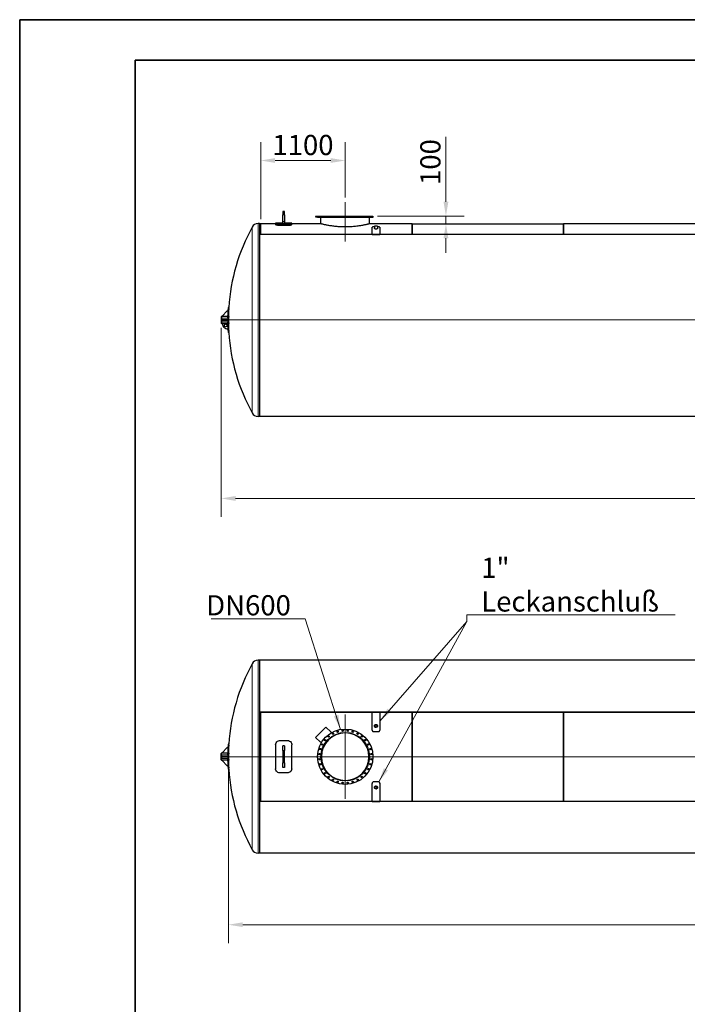
# Model space of a CAD drawing. Units: millimetres. Extents: x 0 to 31500, y 0 to 22275.
# Drawn here: x 0 to 8682, y 9472 to 22275 of the extents above; entities that cross this region are included whole.
import ezdxf

# ---------------------------------------------------------------- set-up
doc = ezdxf.new("R2010")
doc.units = ezdxf.units.MM
doc.header["$LTSCALE"] = 75
doc.layers.get('0').update_dxf_attribs({"lineweight": 18})
for name, color, linetype, lineweight, true_color in [('Bemaßung (ISO)', 1, 'Continuous', 5, 0xff0000), ('Mittellinie (ISO)', 5, 'Continuous', 5, 0x0000ff), ('Mittelpunktmarkierung (ISO)', 5, 'Continuous', 9, 0x0000ff), ('Tangential', 7, 'Continuous', 9, 0xbfbfbf)]:
    doc.layers.add(name, color=color, linetype=linetype, lineweight=lineweight, true_color=true_color)
for name, color, linetype, lineweight in [('Rahmen (ISO)', 7, 'Continuous', 35), ('Sichtbar (ISO)', 7, 'Continuous', 25), ('Sichtbar schmal (ISO)', 7, 'Continuous', 25), ('Symbol (ISO)', 7, 'Continuous', 18)]:
    doc.layers.add(name, color=color, linetype=linetype, lineweight=lineweight)
doc.styles.add('Bemaßung', font='tahoma.ttf')
doc.styles.add('Bemaßung_gerundet', font='tahoma.ttf')
doc.dimstyles.new('Dehoust', dxfattribs={"dimscale": 75, "dimtxt": 3.5, "dimasz": 2.5, "dimexe": 3.175, "dimexo": 0.8, "dimgap": 0.8, "dimtad": 1, "dimtoh": 1, "dimdec": 0, "dimrnd": 1e-08, "dimzin": 12, "dimtxsty": 'Bemaßung', "dimcen": 0.09, "dimdle": 10, "dimclrd": 256, "dimclre": 256, "dimclrt": 7, "dimadec": 1, "dimazin": 3, "dimtfac": 1, "dimtmove": 0, "dimatfit": 3, "dimfxl": 1, "dimtolj": 1, "dimtzin": 0, "dimlwd": -1, "dimlwe": -1, "dimarcsym": 0})
doc.dimstyles.new('Dehoust_gerundet', dxfattribs={"dimscale": 75, "dimtxt": 3.5, "dimasz": 2.5, "dimexe": 3.175, "dimexo": 0.8, "dimgap": 0.8, "dimtad": 1, "dimtoh": 1, "dimdec": 0, "dimlfac": 0.1, "dimrnd": 1e-08, "dimzin": 12, "dimtxsty": 'Bemaßung_gerundet', "dimcen": 0.09, "dimdle": 10, "dimclrd": 1, "dimclre": 1, "dimclrt": 256, "dimadec": 1, "dimazin": 3, "dimtfac": 1, "dimtmove": 0, "dimatfit": 3, "dimfxl": 1, "dimtolj": 1, "dimtzin": 0, "dimlwd": -1, "dimlwe": -1, "dimarcsym": 0})
doc.dimstyles.new('Standard - Methode 2a (DIN)$7', dxfattribs={"dimscale": 75, "dimtxt": 3.5, "dimasz": 2.5, "dimexe": 3.175, "dimexo": 0.8, "dimgap": 0.8, "dimtad": 1, "dimtih": 1, "dimtoh": 1, "dimrnd": 1e-08, "dimtxsty": 'Bemaßung', "dimcen": 0.09, "dimdle": 10, "dimclrd": 256, "dimclre": 256, "dimclrt": 7, "dimazin": 2, "dimtfac": 1, "dimtmove": 0, "dimatfit": 3, "dimfxl": 1, "dimtolj": 1, "dimlwd": -1, "dimlwe": -1, "dimarcsym": 0})

# ---------------------------------------------------------------- blocks, each defined once
blk = doc.blocks.new('Ränder Dehoust Standardrahmen')
at = {"layer": 'Rahmen (ISO)'}
for p, q in [((420, 297), (0, 297)), ((0, 297), (0, 0)), ((0, 297), (20, 297)), ((20, 290), (413, 290)), ((20, 7), (20, 290))]:
    blk.add_line(p, q, dxfattribs=at)
blk = doc.blocks.new('*D15')
at = {"layer": 'Bemaßung (ISO)', "transparency": 16777216}
for p, q in [((5543, 19908), (5543, 20752)), ((4654, 19720), (5781, 19720)), ((5543, 19620), (5543, 19720)), ((5164, 19620), (5781, 19620)), ((5543, 19433), (5543, 19245))]:
    blk.add_line(p, q, dxfattribs=at)
for points in [[(5512, 19908), (5575, 19908), (5543, 19720)], [(5512, 19433), (5575, 19433), (5543, 19620)]]:
    blk.add_solid(points, dxfattribs=at)
at = {"layer": 'Defpoints', "color": 0, "transparency": 16777216}
for p in [(4594, 19720), (5104, 19620), (5543, 19620)]:
    blk.add_point(p, dxfattribs=at)
at = {"layer": 'Bemaßung (ISO)', "color": 7, "transparency": 16777216, "insert": (5210, 20424), "char_height": 262.5, "attachment_point": 2, "rotation": 90, "style": 'Bemaßung'}
blk.add_mtext('\\A1;100', dxfattribs=at)
blk = doc.blocks.new('*D16')
at = {"layer": 'Bemaßung (ISO)', "color": 1, "transparency": 16777216}
for p, q in [((2620, 18270), (2620, 15811)), ((23343, 18253), (23343, 15811)), ((2808, 16050), (23156, 16050))]:
    blk.add_line(p, q, dxfattribs=at)
for points in [[(2808, 16081), (2808, 16018), (2620, 16050)], [(23156, 16081), (23156, 16018), (23343, 16050)]]:
    blk.add_solid(points, dxfattribs=at)
at = {"layer": 'Defpoints', "color": 0, "transparency": 16777216}
for p in [(2620, 18330), (23343, 18313), (23343, 16050)]:
    blk.add_point(p, dxfattribs=at)
at = {"layer": 'Bemaßung (ISO)', "color": 22, "true_color": 0xc13f00, "transparency": 16777216, "insert": (12982, 16458), "char_height": 262.5, "attachment_point": 2, "style": 'Bemaßung_gerundet'}
blk.add_mtext('\\A1;\\fTahoma|b0|i0;\\LTransportlänge = ca. 20720mm', dxfattribs=at)
blk = doc.blocks.new('*D17')
at = {"layer": 'Bemaßung (ISO)', "transparency": 16777216}
for p, q in [((3134, 19680), (3134, 20682)), ((4234, 19963), (4234, 20682)), ((3321, 20444), (4046, 20444))]:
    blk.add_line(p, q, dxfattribs=at)
for points in [[(3321, 20475), (3321, 20413), (3134, 20444)], [(4046, 20475), (4046, 20413), (4234, 20444)]]:
    blk.add_solid(points, dxfattribs=at)
at = {"layer": 'Defpoints', "color": 0, "transparency": 16777216}
for p in [(4234, 20444), (4234, 19903), (3134, 19620)]:
    blk.add_point(p, dxfattribs=at)
at = {"layer": 'Bemaßung (ISO)', "color": 7, "transparency": 16777216, "insert": (3684, 20777), "char_height": 262.5, "attachment_point": 2, "style": 'Bemaßung'}
blk.add_mtext('\\A1;1100', dxfattribs=at)
blk = doc.blocks.new('*D18')
at = {"layer": 'Bemaßung (ISO)', "color": 1, "transparency": 16777216}
for p, q in [((2714, 12631), (2714, 10269)), ((23256, 12631), (23256, 10269)), ((2901, 10507), (23069, 10507))]:
    blk.add_line(p, q, dxfattribs=at)
for points in [[(2901, 10538), (2901, 10476), (2714, 10507)], [(23069, 10538), (23069, 10476), (23256, 10507)]]:
    blk.add_solid(points, dxfattribs=at)
at = {"layer": 'Defpoints', "color": 0, "transparency": 16777216}
for p in [(2714, 12691), (23256, 12691), (23256, 10507)]:
    blk.add_point(p, dxfattribs=at)
at = {"layer": 'Bemaßung (ISO)', "color": 22, "true_color": 0xc13f00, "transparency": 16777216, "insert": (12985, 10916), "char_height": 262.5, "attachment_point": 2, "style": 'Bemaßung_gerundet'}
blk.add_mtext('\\A1;\\fTahoma|b0|i0;\\LBehälterlänge = 20540mm', dxfattribs=at)

msp = doc.modelspace()

# ---------------------------------------------------------------- linework, layer by layer
at = {"layer": 'Mittellinie (ISO)', "linetype": 'Continuous'}
for p, q in [((4233.5, 19392.8), (4233.5, 19902.8)), ((2627.3, 18370.3), (23420.2, 18370.3)), ((23446.4, 12691.4), (2669.4, 12691.4))]:
    msp.add_line(p, q, dxfattribs=at)
at = {"layer": 'Mittelpunktmarkierung (ISO)', "linetype": 'Continuous'}
for p, q in [((4233.5, 13238.9), (4233.5, 12143.9)), ((4781, 12691.4), (3686, 12691.4))]:
    msp.add_line(p, q, dxfattribs=at)
at = {"layer": 'Sichtbar (ISO)'}
for p, q in [((3423.5, 19780.3), (3423.5, 19737.5)), ((3443.5, 19780.3), (3423.5, 19780.3)), ((3423.5, 19645.3), (3423.5, 19737.5)), ((3443.5, 19737.5), (3443.5, 19780.3)), ((3443.5, 19737.5), (3443.5, 19645.3)), ((3873.5, 19720.3), (4593.5, 19720.3)), ((3873.5, 19720.3), (3873.5, 19704.3)), ((4593.5, 19720.3), (4593.5, 19704.3)), ((3118.5, 19625.3), (3101, 19625.3)), ((3118.5, 19625.3), (3118.5, 17115.3)), ((3133.5, 19620.3), (3118.5, 19620.3)), ((3133.5, 19620.3), (3133.5, 19481.7)), ((3133.5, 19620.3), (3133.5, 19481.7)), ((3328.5, 19620.3), (3133.5, 19620.3)), ((3328.5, 19630.3), (3328.5, 19620.6)), ((3423.5, 19630.3), (3328.5, 19630.3)), ((3328.5, 19620.6), (3328.5, 19610.7)), ((3483.5, 19612.6), (3383.5, 19612.6)), ((3383.5, 19602.7), (3483.5, 19602.7)), ((3443.5, 19645.3), (3423.5, 19645.3)), ((3423.5, 19622.5), (3423.5, 19645.3)), ((3443.5, 19622.5), (3423.5, 19622.5)), ((3443.5, 19645.3), (3443.5, 19622.5)), ((3538.5, 19630.3), (3443.5, 19630.3)), ((3538.5, 19620.6), (3538.5, 19630.3)), ((3538.5, 19610.7), (3538.5, 19620.6)), ((3918.5, 19620.3), (3538.5, 19620.3)), ((3848.2, 19714.3), (3848.2, 19710.3)), ((3873.5, 19714.3), (3848.2, 19714.3)), ((3848.2, 19710.3), (3873.5, 19710.3)), ((4593.5, 19704.3), (3873.5, 19704.3)), ((3918.5, 19620.3), (3918.5, 19704.3)), ((4548.5, 19620.3), (4548.5, 19704.3)), ((5103.5, 19620.3), (4548.5, 19620.3)), ((4613.8, 19590.3), (4613.8, 19558.8)), ((4653.3, 19590.3), (4653.3, 19558.8)), ((5103.5, 19620.3), (5103.5, 19481.7)), ((5103.5, 19620.3), (7073.5, 19620.3)), ((5103.5, 19481.7), (5103.5, 19620.3)), ((7073.5, 19481.7), (7073.5, 19620.3)), ((7073.5, 19620.3), (7073.5, 19481.7)), ((9043.5, 19620.3), (7073.5, 19620.3)), ((5118.5, 19481.7), (3118.5, 19481.7)), ((4583.5, 19481.7), (4583.5, 19575.5)), ((4583.5, 19481.7), (4683.5, 19481.7)), ((4613.8, 19580.9), (4603.5, 19580.9)), ((4663.5, 19580.9), (4653.3, 19580.9)), ((4683.5, 19575.5), (4683.5, 19481.7)), ((7088.5, 19481.7), (5088.5, 19481.7)), ((9058.5, 19481.7), (7058.5, 19481.7)), ((2695.7, 18485.3), (2635.7, 18425.3)), ((2708.3, 18485.3), (2695.7, 18485.3)), ((2719, 18533.5), (2710.9, 18533.5)), ((2620.4, 18412.8), (2620.4, 18410.3)), ((2620.4, 18410.3), (2620.4, 18330.3)), ((2620.4, 18330.3), (2620.4, 18327.8)), ((2622.9, 18415.3), (2625.7, 18415.3)), ((2622.9, 18325.3), (2625.7, 18325.3)), ((2705.7, 18415.3), (2625.7, 18415.3)), ((2625.7, 18415.3), (2625.7, 18410.3)), ((2625.7, 18410.3), (2625.7, 18330.3)), ((2625.7, 18395.3), (2625.7, 18345.3)), ((2625.7, 18330.3), (2625.7, 18325.3)), ((2705.7, 18325.3), (2625.7, 18325.3)), ((2635.7, 18425.3), (2635.7, 18415.3)), ((2635.7, 18375.3), (2695.7, 18375.3)), ((2635.7, 18365.3), (2635.7, 18375.3)), ((2695.7, 18365.3), (2635.7, 18365.3)), ((2695.7, 18375.3), (2708.3, 18375.3)), ((2695.7, 18365.3), (2695.7, 18375.3)), ((2708.3, 18365.3), (2695.7, 18365.3)), ((2705.7, 18415.3), (2706.3, 18426.8)), ((2705.7, 18395.3), (2705.7, 18415.3)), ((2705.7, 18395.3), (2705.7, 18375.3)), ((2705.7, 18365.3), (2705.7, 18345.3)), ((2705.7, 18325.3), (2705.7, 18345.3)), ((2706.3, 18313.9), (2705.7, 18325.3)), ((2719, 18207.2), (2710.9, 18207.2)), ((3118.5, 17115.3), (3101, 17115.3)), ((5118.5, 17116.3), (3118.5, 17116.3)), ((7088.5, 17116.3), (5088.5, 17116.3)), ((9058.5, 17116.3), (7058.5, 17116.3)), ((3118.5, 13946.4), (3101, 13946.4)), ((3118.5, 13946.4), (3118.5, 11436.4)), ((5118.5, 13945.4), (3118.5, 13945.4)), ((7088.5, 13945.4), (5088.5, 13945.4)), ((9058.5, 13945.4), (7058.5, 13945.4)), ((3118.5, 13272.3), (5118.5, 13272.3)), ((4583.5, 13270.4), (3118.5, 13270.4)), ((3133.5, 13270.4), (3133.5, 12112.4)), ((3133.5, 13270.4), (3133.5, 12112.4)), ((4583.5, 13038), (4583.5, 13272.3)), ((4683.5, 13272.3), (4583.5, 13272.3)), ((4683.5, 13272.3), (4683.5, 13038)), ((5118.5, 13270.4), (4683.5, 13270.4)), ((5088.5, 13272.3), (7088.5, 13272.3)), ((5088.5, 13270.4), (5088.5, 13272.3)), ((7088.5, 13270.4), (5088.5, 13270.4)), ((5103.5, 13270.4), (5103.5, 12112.4)), ((5103.5, 12112.4), (5103.5, 13270.4)), ((5118.5, 13270.4), (5118.5, 13272.3)), ((7058.5, 13272.3), (9058.5, 13272.3)), ((7058.5, 13270.4), (7058.5, 13272.3)), ((9058.5, 13270.4), (7058.5, 13270.4)), ((7073.5, 12112.4), (7073.5, 13270.4)), ((7073.5, 13270.4), (7073.5, 12112.4)), ((7088.5, 13270.4), (7088.5, 13272.3)), ((3848.2, 12942.5), (3982.5, 13076.8)), ((3982.5, 13076.8), (4046.2, 13013.2)), ((4613.8, 13091.4), (4613.8, 13091.4)), ((4653.3, 13091.4), (4653.3, 13091.4)), ((3911.8, 12878.8), (3848.2, 12942.5)), ((4046.2, 13013.2), (4046.2, 12998.8)), ((4583.5, 13036.9), (4583.5, 13038)), ((4603.5, 13018.6), (4663.5, 13018.6)), ((4603.5, 13017.6), (4663.5, 13017.6)), ((4683.5, 13036.9), (4683.5, 13038)), ((2695.7, 12806.4), (2635.7, 12746.4)), ((2708.3, 12806.4), (2695.7, 12806.4)), ((2719, 12854.6), (2710.9, 12854.6)), ((3328.5, 12847.3), (3328.5, 12535.6)), ((3383.5, 12902.1), (3483.5, 12902.1)), ((3443.5, 12831.4), (3423.5, 12831.4)), ((3423.5, 12770.8), (3423.5, 12831.4)), ((3443.5, 12831.4), (3443.5, 12770.8)), ((3538.5, 12535.6), (3538.5, 12847.3)), ((3926.2, 12878.8), (3911.8, 12878.8)), ((2620.4, 12733.9), (2620.4, 12731.4)), ((2620.4, 12651.4), (2620.4, 12731.4)), ((2622.9, 12736.4), (2625.7, 12736.4)), ((2705.7, 12736.4), (2625.7, 12736.4)), ((2625.7, 12736.4), (2625.7, 12731.4)), ((2625.7, 12651.4), (2625.7, 12731.4)), ((2625.7, 12716.4), (2625.7, 12666.4)), ((2635.7, 12746.4), (2635.7, 12736.4)), ((2635.7, 12696.4), (2695.7, 12696.4)), ((2635.7, 12686.4), (2635.7, 12696.4)), ((2695.7, 12686.4), (2635.7, 12686.4)), ((2695.7, 12696.4), (2708.3, 12696.4)), ((2695.7, 12686.4), (2695.7, 12696.4)), ((2708.3, 12686.4), (2695.7, 12686.4)), ((2705.7, 12736.4), (2706.3, 12747.9)), ((2705.7, 12716.4), (2705.7, 12736.4)), ((2705.7, 12716.4), (2705.7, 12696.4)), ((2705.7, 12686.4), (2705.7, 12666.4)), ((3423.5, 12770.8), (3423.5, 12612.1)), ((3443.5, 12612.1), (3443.5, 12770.8)), ((3918.5, 12691.7), (3924.5, 12691.7)), ((3918.5, 12691.2), (3924.5, 12691.2)), ((2620.4, 12651.4), (2620.4, 12648.9)), ((2622.9, 12646.4), (2625.7, 12646.4)), ((2625.7, 12651.4), (2625.7, 12646.4)), ((2705.7, 12646.4), (2625.7, 12646.4)), ((2635.7, 12646.4), (2635.7, 12636.4)), ((2635.7, 12636.4), (2695.7, 12576.4)), ((2695.7, 12576.4), (2708.3, 12576.4)), ((2705.7, 12646.4), (2705.7, 12666.4)), ((2706.3, 12635), (2705.7, 12646.4)), ((3423.5, 12551.4), (3423.5, 12612.1)), ((3443.5, 12551.4), (3423.5, 12551.4)), ((3443.5, 12612.1), (3443.5, 12551.4)), ((2719, 12528.3), (2710.9, 12528.3)), ((3483.5, 12480.7), (3383.5, 12480.7)), ((4583.5, 12346), (4583.5, 12344.9)), ((4583.5, 12110.6), (4583.5, 12344.9)), ((4663.5, 12365.3), (4603.5, 12365.3)), ((4663.5, 12364.2), (4603.5, 12364.2)), ((4613.8, 12291.5), (4613.8, 12291.5)), ((4653.3, 12291.5), (4653.3, 12291.5)), ((4683.5, 12346), (4683.5, 12344.9)), ((4683.5, 12344.9), (4683.5, 12110.6)), ((3118.5, 12112.4), (4583.5, 12112.4)), ((5118.5, 12110.6), (3118.5, 12110.6)), ((4583.5, 12110.6), (4683.5, 12110.6)), ((4683.5, 12112.4), (5118.5, 12112.4)), ((5088.5, 12112.4), (5088.5, 12110.6)), ((5088.5, 12112.4), (7088.5, 12112.4)), ((7088.5, 12110.6), (5088.5, 12110.6)), ((5118.5, 12112.4), (5118.5, 12110.6)), ((7058.5, 12112.4), (7058.5, 12110.6)), ((7058.5, 12112.4), (9058.5, 12112.4)), ((9058.5, 12110.6), (7058.5, 12110.6)), ((7088.5, 12112.4), (7088.5, 12110.6)), ((3118.5, 11436.4), (3101, 11436.4)), ((5118.5, 11437.4), (3118.5, 11437.4)), ((7088.5, 11437.4), (5088.5, 11437.4)), ((9058.5, 11437.4), (7058.5, 11437.4))]:
    msp.add_line(p, q, dxfattribs=at)
for centre, radius in [((2678.7, 18298.3), 17.5), ((4633.5, 13091.4), 19.8), ((4633.5, 13091.4), 15.1), ((4233.5, 12691.4), 360), ((4233.5, 12691.4), 315), ((4017.9, 12954.3), 9), ((4073.3, 12991.3), 9), ((4134.9, 13016.8), 9), ((4200.2, 13029.8), 9), ((4266.9, 13029.8), 9), ((4332.2, 13016.8), 9), ((4393.8, 12991.3), 9), ((4449.2, 12954.3), 9), ((3933.7, 12851.7), 9), ((3970.7, 12907.1), 9), ((4496.4, 12907.1), 9), ((4533.4, 12851.7), 9), ((3895.2, 12724.8), 9), ((3908.2, 12790.1), 9), ((4558.9, 12790.1), 9), ((4571.9, 12724.8), 9), ((3895.2, 12658.1), 9), ((3908.2, 12592.7), 9), ((4558.9, 12592.7), 9), ((4571.9, 12658.1), 9), ((3933.7, 12531.2), 9), ((3970.7, 12475.7), 9), ((4017.9, 12428.6), 9), ((4449.2, 12428.6), 9), ((4496.4, 12475.7), 9), ((4533.4, 12531.2), 9), ((4073.3, 12391.6), 9), ((4134.9, 12366.1), 9), ((4200.2, 12353.1), 9), ((4266.9, 12353.1), 9), ((4332.2, 12366.1), 9), ((4393.8, 12391.6), 9), ((4633.5, 12291.5), 19.8), ((4633.5, 12291.5), 15.1)]:
    msp.add_circle(centre, radius, dxfattribs=at)
for centre, radius, start, end in [((3101, 19536.7), 88.7, 90, 151.26901), ((5228.7, 18370.3), 2515, 151.26901, 176.28086), ((5228.7, 18370.3), 2523, 176.29267, 177.38752), ((2622.9, 18412.8), 2.5, 90, 180), ((2622.9, 18327.8), 2.5, 180, 270), ((2705.7, 18325.3), 70.1, 180, 272.09911), ((5228.7, 18370.3), 2523, 178.72084, 179.88645), ((5228.7, 18370.3), 2523, 180.11355, 181.2789), ((5228.7, 18370.3), 2523, 182.61282, 183.70733), ((5228.7, 18370.3), 2515, 183.71914, 208.73099), ((3101, 17204), 88.7, 208.73099, 270), ((5228.7, 12691.4), 2515, 151.26901, 176.28086), ((3101, 13857.8), 88.7, 90, 151.26901), ((4233.5, 12691.4), 309, 180.04636, 179.95364), ((5228.7, 12691.4), 2523, 176.29267, 177.38752), ((2622.9, 12733.9), 2.5, 90, 180), ((5228.7, 12691.4), 2523, 178.72084, 179.88645), ((5228.7, 12691.4), 2523, 180.11355, 181.27916), ((2622.9, 12648.9), 2.5, 180, 270), ((5228.7, 12691.4), 2523, 182.61248, 183.70733), ((5228.7, 12691.4), 2515, 183.71914, 208.73099), ((3101, 11525.1), 88.7, 208.73099, 270)]:
    msp.add_arc(centre, radius, start, end, dxfattribs=at)
for centre, major_axis, ratio, start_param, end_param in [((4633.5, 19590.3), (-19.8, 0), 0.000031, 3.1415912, 6.2831839), ((5228.7, 18462.2), (-2519.6, 0), 0.7071068, 6.2514295, 6.3149411), ((5228.7, 18462.2), (-2511.6, 0), 0.7071068, 6.2513282, 6.3150424), ((5228.7, 18278.4), (-2519.6, 0), 0.7071068, 6.2514295, 6.3149411), ((5228.7, 18278.4), (-2511.6, 0), 0.7071068, 6.2513282, 6.3150424), ((5228.7, 12783.4), (-2519.6, 0), 0.7071068, 6.2514295, 6.3149411), ((5228.7, 12783.4), (-2511.6, 0), 0.7071068, 6.2513282, 6.3150424), ((5228.7, 12599.5), (-2519.6, 0), 0.7071068, 6.2514295, 6.3149411), ((5228.7, 12599.5), (-2511.6, 0), 0.7071068, 6.2513282, 6.3150424)]:
    msp.add_ellipse(centre, major_axis=major_axis, ratio=ratio, start_param=start_param, end_param=end_param, dxfattribs=at)
for points, knots in [([(3383.5, 19612.6), (3374.6, 19612.6), (3365.6, 19613), (3357.7, 19613.7), (3349.8, 19614.3), (3343, 19615.3), (3338, 19616.4), (3333, 19617.5), (3329.8, 19618.8), (3328.9, 19619.9), (3328.7, 19620.2), (3328.5, 19620.4), (3328.5, 19620.6)], [-0.7853982, -0.7853982, -0.7853982, -0.7853982, -0.2965955, -0.2965955, -0.2965955, 0.1917714, 0.1917714, 0.1917714, 0.6796932, 0.6796932, 0.6796932, 0.7853982, 0.7853982, 0.7853982, 0.7853982]), ([(3328.5, 19610.7), (3328.5, 19609.6), (3330.8, 19608.4), (3335, 19607.3), (3339.2, 19606.1), (3345.4, 19605.1), (3352.8, 19604.3), (3360.3, 19603.5), (3368.9, 19602.9), (3377.8, 19602.8), (3379.7, 19602.7), (3381.6, 19602.7), (3383.5, 19602.7)], [-0.7853982, -0.7853982, -0.7853982, -0.7853982, -0.2962748, -0.2962748, -0.2962748, 0.1925678, 0.1925678, 0.1925678, 0.6812204, 0.6812204, 0.6812204, 0.7853982, 0.7853982, 0.7853982, 0.7853982]), ([(3538.5, 19620.6), (3538.5, 19619.5), (3536.3, 19618.3), (3532.1, 19617.2), (3527.9, 19616), (3521.7, 19614.9), (3514.3, 19614.1), (3506.9, 19613.3), (3498.2, 19612.8), (3489.4, 19612.6), (3487.4, 19612.6), (3485.5, 19612.6), (3483.5, 19612.6)], [-0.7853982, -0.7853982, -0.7853982, -0.7853982, -0.2964333, -0.2964333, -0.2964333, 0.1919429, 0.1919429, 0.1919429, 0.6797073, 0.6797073, 0.6797073, 0.7853982, 0.7853982, 0.7853982, 0.7853982]), ([(3483.5, 19602.7), (3492.5, 19602.7), (3501.5, 19603.1), (3509.4, 19603.8), (3517.3, 19604.5), (3524.2, 19605.5), (3529.2, 19606.6), (3534.2, 19607.7), (3537.3, 19608.9), (3538.3, 19610), (3538.4, 19610.2), (3538.5, 19610.5), (3538.5, 19610.7)], [-0.7853982, -0.7853982, -0.7853982, -0.7853982, -0.2957614, -0.2957614, -0.2957614, 0.1931204, 0.1931204, 0.1931204, 0.6811392, 0.6811392, 0.6811392, 0.7853982, 0.7853982, 0.7853982, 0.7853982]), ([(4233.5, 19580), (4223.6, 19580), (4213.5, 19580.1), (4193.2, 19580.6), (4183, 19581), (4162.6, 19582), (4152.4, 19582.7), (4132.4, 19584.2), (4122.5, 19585), (4103.1, 19587), (4093.6, 19588), (4075.2, 19590.3), (4066.2, 19591.5), (4049.1, 19593.9), (4040.8, 19595.2), (4025.2, 19597.8), (4017.8, 19599.1), (4003.8, 19601.6), (3997.1, 19602.9), (3984.2, 19605.4), (3978, 19606.7), (3966.5, 19609.1), (3961.1, 19610.3), (3951.2, 19612.5), (3946.7, 19613.5), (3938.6, 19615.4), (3935.1, 19616.3), (3929, 19617.7), (3926.5, 19618.3), (3922.5, 19619.3), (3921, 19619.7), (3919, 19620.2), (3918.5, 19620.3), (3918.5, 19620.3)], [0, 0, 0, 0, 2.9805134, 2.9805134, 5.9610267, 5.9610267, 8.9415401, 8.9415401, 11.9220535, 11.9220535, 14.9025669, 14.9025669, 17.8830802, 17.8830802, 20.8635936, 20.8635936, 23.844107, 23.844107, 26.8241897, 26.8241897, 29.8042724, 29.8042724, 32.7843552, 32.7843552, 35.7644379, 35.7644379, 38.7445206, 38.7445206, 41.7246033, 41.7246033, 44.7046861, 44.7046861, 47.6847688, 47.6847688, 47.6847688, 47.6847688]), ([(4548.5, 19620.3), (4548.5, 19620.3), (4548.1, 19620.2), (4546.1, 19619.7), (4544.6, 19619.3), (4540.6, 19618.3), (4538.1, 19617.7), (4532, 19616.3), (4528.5, 19615.4), (4520.4, 19613.5), (4515.9, 19612.5), (4506, 19610.3), (4500.6, 19609.1), (4489.1, 19606.7), (4482.9, 19605.4), (4470, 19602.9), (4463.3, 19601.6), (4449.3, 19599.1), (4441.9, 19597.8), (4426.3, 19595.2), (4418, 19593.9), (4400.9, 19591.5), (4391.9, 19590.3), (4373.5, 19588), (4364, 19587), (4344.6, 19585), (4334.7, 19584.2), (4314.7, 19582.7), (4304.5, 19582), (4284.1, 19581), (4273.9, 19580.6), (4253.6, 19580.1), (4243.5, 19580), (4233.5, 19580)], [143.0543064, 143.0543064, 143.0543064, 143.0543064, 146.0343891, 146.0343891, 149.0144718, 149.0144718, 151.9945546, 151.9945546, 154.9746373, 154.9746373, 157.95472, 157.95472, 160.9348027, 160.9348027, 163.9148855, 163.9148855, 166.8949682, 166.8949682, 169.8754816, 169.8754816, 172.8559949, 172.8559949, 175.8365083, 175.8365083, 178.8170217, 178.8170217, 181.797535, 181.797535, 184.7780484, 184.7780484, 187.7585618, 187.7585618, 190.7390752, 190.7390752, 190.7390752, 190.7390752]), ([(4603.5, 19580.9), (4599.3, 19580.9), (4595.2, 19580.5), (4591.8, 19579.9), (4588.4, 19579.2), (4585.8, 19578.2), (4584.5, 19577.2), (4583.9, 19576.6), (4583.5, 19576.1), (4583.5, 19575.5)], [0, 0, 0, 0, 0.6307564, 0.6307564, 0.6307564, 1.2628502, 1.2628502, 1.2628502, 1.5707963, 1.5707963, 1.5707963, 1.5707963]), ([(4653.3, 19558.8), (4653.3, 19558.4), (4653.2, 19558), (4652.7, 19557.1), (4652.3, 19556.7), (4651.3, 19555.8), (4650.6, 19555.4), (4649.1, 19554.6), (4648.3, 19554.3), (4646.5, 19553.7), (4645.5, 19553.4), (4643.4, 19552.9), (4642.3, 19552.7), (4639.9, 19552.3), (4638.6, 19552.2), (4636.1, 19552), (4634.8, 19552), (4633.5, 19552), (4632.3, 19552), (4631, 19552), (4628.5, 19552.2), (4627.2, 19552.3), (4624.8, 19552.7), (4623.7, 19552.9), (4621.6, 19553.4), (4620.6, 19553.7), (4618.8, 19554.3), (4618, 19554.6), (4616.5, 19555.4), (4615.8, 19555.8), (4614.8, 19556.7), (4614.4, 19557.1), (4613.9, 19558), (4613.8, 19558.4), (4613.8, 19558.8)], [9.1716848, 9.1716848, 9.1716848, 9.1716848, 9.5661855, 9.5661855, 9.9606862, 9.9606862, 10.3551869, 10.3551869, 10.7496876, 10.7496876, 11.1207699, 11.1207699, 11.4918522, 11.4918522, 11.8629345, 11.8629345, 12.2340168, 12.2340168, 12.2340168, 12.6050991, 12.6050991, 12.9761814, 12.9761814, 13.3472637, 13.3472637, 13.718346, 13.718346, 14.1128467, 14.1128467, 14.5073474, 14.5073474, 14.9018481, 14.9018481, 15.2963489, 15.2963489, 15.2963489, 15.2963489]), ([(4683.5, 19575.5), (4683.5, 19576.7), (4682.2, 19577.8), (4679.7, 19578.7), (4677.2, 19579.6), (4673.6, 19580.3), (4669.6, 19580.6), (4667.7, 19580.8), (4665.6, 19580.9), (4663.5, 19580.9)], [0, 0, 0, 0, 0.6310234, 0.6310234, 0.6310234, 1.2628881, 1.2628881, 1.2628881, 1.5707963, 1.5707963, 1.5707963, 1.5707963]), ([(2710.9, 18533.5), (2710.9, 18533.5), (2710.9, 18533.2), (2710.9, 18531.9), (2710.8, 18530.9), (2710.7, 18528.4), (2710.6, 18526.8), (2710.5, 18523.1), (2710.4, 18521), (2710.3, 18518.8)], [18.842718, 18.842718, 18.842718, 18.842718, 19.7846335, 19.7846335, 20.7265491, 20.7265491, 21.6684647, 21.6684647, 22.6103803, 22.6103803, 22.6103803, 22.6103803]), ([(2718.3, 18518.8), (2718.4, 18521), (2718.5, 18523.1), (2718.7, 18526.8), (2718.7, 18528.4), (2718.9, 18530.9), (2718.9, 18531.9), (2719, 18533.2), (2719, 18533.5), (2719, 18533.5)], [7.539774, 7.539774, 7.539774, 7.539774, 8.4816908, 8.4816908, 9.4236077, 9.4236077, 10.3655245, 10.3655245, 11.3074413, 11.3074413, 11.3074413, 11.3074413]), ([(2710.3, 18405.7), (2710.4, 18403.5), (2710.5, 18400.9), (2710.6, 18395.5), (2710.7, 18392.5), (2710.8, 18386.4), (2710.9, 18383.2), (2710.9, 18376.7), (2710.9, 18373.5), (2710.9, 18367.2), (2710.9, 18363.9), (2710.9, 18357.5), (2710.8, 18354.3), (2710.7, 18348.1), (2710.6, 18345.2), (2710.5, 18339.7), (2710.4, 18337.2), (2710.3, 18335)], [15.0750557, 15.0750557, 15.0750557, 15.0750557, 16.0169712, 16.0169712, 16.9588868, 16.9588868, 17.9008024, 17.9008024, 18.842718, 18.842718, 19.7846335, 19.7846335, 20.7265491, 20.7265491, 21.6684647, 21.6684647, 22.6103803, 22.6103803, 22.6103803, 22.6103803]), ([(2718.3, 18335), (2718.4, 18337.2), (2718.5, 18339.7), (2718.7, 18345.2), (2718.7, 18348.1), (2718.9, 18354.3), (2718.9, 18357.5), (2719, 18363.9), (2719, 18367.2), (2719, 18373.5), (2719, 18376.7), (2718.9, 18383.2), (2718.9, 18386.4), (2718.7, 18392.5), (2718.7, 18395.5), (2718.5, 18400.9), (2718.4, 18403.5), (2718.3, 18405.7)], [7.539774, 7.539774, 7.539774, 7.539774, 8.4816908, 8.4816908, 9.4236077, 9.4236077, 10.3655245, 10.3655245, 11.3074413, 11.3074413, 12.2493582, 12.2493582, 13.191275, 13.191275, 14.1331919, 14.1331919, 15.0751087, 15.0751087, 15.0751087, 15.0751087]), ([(2710.3, 18221.8), (2710.4, 18219.6), (2710.5, 18217.5), (2710.6, 18213.9), (2710.7, 18212.3), (2710.8, 18209.7), (2710.9, 18208.7), (2710.9, 18207.5), (2710.9, 18207.2), (2710.9, 18207.2)], [15.0750557, 15.0750557, 15.0750557, 15.0750557, 16.0169712, 16.0169712, 16.9588868, 16.9588868, 17.9008024, 17.9008024, 18.842718, 18.842718, 18.842718, 18.842718]), ([(2719, 18207.2), (2719, 18207.2), (2719, 18207.5), (2718.9, 18208.7), (2718.9, 18209.7), (2718.7, 18212.3), (2718.7, 18213.9), (2718.5, 18217.5), (2718.4, 18219.6), (2718.3, 18221.8)], [11.3074413, 11.3074413, 11.3074413, 11.3074413, 12.2493582, 12.2493582, 13.191275, 13.191275, 14.1331919, 14.1331919, 15.0751087, 15.0751087, 15.0751087, 15.0751087]), ([(4613.8, 13091.4), (4613.8, 13092.6), (4613.9, 13093.9), (4614.4, 13096.5), (4614.8, 13097.8), (4615.8, 13100.2), (4616.5, 13101.4), (4618, 13103.6), (4618.8, 13104.6), (4620.6, 13106.4), (4621.6, 13107.1), (4623.7, 13108.6), (4624.8, 13109.2), (4627.2, 13110.2), (4628.5, 13110.5), (4631, 13111), (4632.3, 13111.1), (4633.5, 13111.1), (4634.8, 13111.1), (4636.1, 13111), (4638.6, 13110.5), (4639.9, 13110.2), (4642.3, 13109.2), (4643.4, 13108.6), (4645.5, 13107.1), (4646.5, 13106.4), (4648.3, 13104.6), (4649.1, 13103.6), (4650.6, 13101.4), (4651.3, 13100.2), (4652.3, 13097.8), (4652.7, 13096.5), (4653.2, 13093.9), (4653.3, 13092.6), (4653.3, 13091.4)], [9.1716848, 9.1716848, 9.1716848, 9.1716848, 9.5661855, 9.5661855, 9.9606862, 9.9606862, 10.3551869, 10.3551869, 10.7496876, 10.7496876, 11.1207699, 11.1207699, 11.4918522, 11.4918522, 11.8629345, 11.8629345, 12.2340168, 12.2340168, 12.2340168, 12.6050991, 12.6050991, 12.9761814, 12.9761814, 13.3472637, 13.3472637, 13.718346, 13.718346, 14.1128467, 14.1128467, 14.5073474, 14.5073474, 14.9018481, 14.9018481, 15.2963489, 15.2963489, 15.2963489, 15.2963489]), ([(4621.8, 13075.5), (4618.5, 13077.9), (4616, 13081.2), (4614.7, 13085), (4614.1, 13086.9), (4613.8, 13089), (4613.8, 13091)], [-2.50502563, -2.50502563, -2.50502563, -2.50502563, -1.87630356, -1.87630356, -1.87630356, -1.55142633, -1.55142633, -1.55142633, -1.55142633]), ([(4633.5, 13076.2), (4632.6, 13076.2), (4631.6, 13076.3), (4629.7, 13076.7), (4628.7, 13077), (4626.9, 13077.8), (4626, 13078.2), (4624.4, 13079.3), (4623.6, 13079.9), (4622.2, 13081.3), (4621.6, 13082), (4620.5, 13083.7), (4620, 13084.6), (4618.8, 13087.4), (4618.4, 13089.5), (4618.4, 13091.4)], [0, 0, 0, 0, 0.2844297, 0.2844297, 0.5688594, 0.5688594, 0.8532891, 0.8532891, 1.1377188, 1.1377188, 1.4391879, 1.4391879, 1.7406571, 1.7406571, 2.343537, 2.343537, 2.343537, 2.343537]), ([(4648.7, 13091.4), (4648.7, 13089.5), (4648.3, 13087.4), (4647.1, 13084.6), (4646.6, 13083.7), (4645.5, 13082), (4644.8, 13081.3), (4643.5, 13079.9), (4642.7, 13079.3), (4641.1, 13078.2), (4640.2, 13077.8), (4638.4, 13077), (4637.4, 13076.7), (4635.5, 13076.3), (4634.5, 13076.2), (4633.5, 13076.2)], [7.0399166, 7.0399166, 7.0399166, 7.0399166, 7.6427965, 7.6427965, 7.9442657, 7.9442657, 8.2457348, 8.2457348, 8.5301645, 8.5301645, 8.8145942, 8.8145942, 9.0990239, 9.0990239, 9.3834536, 9.3834536, 9.3834536, 9.3834536]), ([(4653.3, 13091), (4653.3, 13088.6), (4652.9, 13086.2), (4652, 13084), (4650.7, 13080.6), (4648.3, 13077.6), (4645.3, 13075.5)], [1.55142633, 1.55142633, 1.55142633, 1.55142633, 1.93284427, 1.93284427, 1.93284427, 2.50502563, 2.50502563, 2.50502563, 2.50502563]), ([(4583.5, 13038), (4583.5, 13033.9), (4584.9, 13029.9), (4587.4, 13026.6), (4589.9, 13023.3), (4593.5, 13020.8), (4597.5, 13019.6), (4599.4, 13019), (4601.5, 13018.6), (4603.5, 13018.6)], [0, 0, 0, 0, 0.6310234, 0.6310234, 0.6310234, 1.2628881, 1.2628881, 1.2628881, 1.5707963, 1.5707963, 1.5707963, 1.5707963]), ([(4583.5, 13036.9), (4583.5, 13032.8), (4584.9, 13028.8), (4587.4, 13025.5), (4589.9, 13022.2), (4593.5, 13019.7), (4597.5, 13018.5), (4599.5, 13017.9), (4601.5, 13017.6), (4603.5, 13017.6)], [0, 0, 0, 0, 0.6310985, 0.6310985, 0.6310985, 1.2633642, 1.2633642, 1.2633642, 1.5707963, 1.5707963, 1.5707963, 1.5707963]), ([(4663.5, 13018.6), (4667.8, 13018.6), (4671.9, 13020), (4675.3, 13022.4), (4678.7, 13024.8), (4681.3, 13028.2), (4682.6, 13032.1), (4683.2, 13034), (4683.5, 13036), (4683.5, 13038)], [0, 0, 0, 0, 0.6307564, 0.6307564, 0.6307564, 1.2628502, 1.2628502, 1.2628502, 1.5707963, 1.5707963, 1.5707963, 1.5707963]), ([(4663.5, 13017.6), (4667.8, 13017.6), (4672, 13018.9), (4675.4, 13021.3), (4678.8, 13023.7), (4681.3, 13027.2), (4682.6, 13031), (4683.2, 13032.9), (4683.5, 13034.9), (4683.5, 13036.9)], [0, 0, 0, 0, 0.6311869, 0.6311869, 0.6311869, 1.2633819, 1.2633819, 1.2633819, 1.5707963, 1.5707963, 1.5707963, 1.5707963]), ([(2710.9, 12854.6), (2710.9, 12854.6), (2710.9, 12854.3), (2710.9, 12853), (2710.8, 12852), (2710.7, 12849.5), (2710.6, 12847.9), (2710.5, 12844.2), (2710.4, 12842.1), (2710.3, 12839.9)], [18.842718, 18.842718, 18.842718, 18.842718, 19.7846335, 19.7846335, 20.7265491, 20.7265491, 21.6684647, 21.6684647, 22.6103803, 22.6103803, 22.6103803, 22.6103803]), ([(2718.3, 12839.9), (2718.4, 12842.1), (2718.5, 12844.2), (2718.7, 12847.9), (2718.7, 12849.5), (2718.9, 12852), (2718.9, 12853), (2719, 12854.3), (2719, 12854.6), (2719, 12854.6)], [7.539774, 7.539774, 7.539774, 7.539774, 8.4816908, 8.4816908, 9.4236077, 9.4236077, 10.3655245, 10.3655245, 11.3074413, 11.3074413, 11.3074413, 11.3074413]), ([(3328.5, 12847.3), (3328.5, 12856.2), (3330.8, 12865.2), (3335, 12873.1), (3339.2, 12881), (3345.4, 12887.8), (3352.8, 12892.8), (3360.2, 12897.7), (3368.9, 12900.9), (3377.7, 12901.8), (3379.7, 12902), (3381.6, 12902.1), (3383.5, 12902.1)], [-0.7853982, -0.7853982, -0.7853982, -0.7853982, -0.2964333, -0.2964333, -0.2964333, 0.1919429, 0.1919429, 0.1919429, 0.6797073, 0.6797073, 0.6797073, 0.7853982, 0.7853982, 0.7853982, 0.7853982]), ([(3483.5, 12902.1), (3492.5, 12902.1), (3501.5, 12899.9), (3509.4, 12895.7), (3517.3, 12891.5), (3524.1, 12885.4), (3529.1, 12878), (3534.1, 12870.6), (3537.3, 12862), (3538.2, 12853.1), (3538.4, 12851.1), (3538.5, 12849.2), (3538.5, 12847.3)], [-0.7853982, -0.7853982, -0.7853982, -0.7853982, -0.2965955, -0.2965955, -0.2965955, 0.1917714, 0.1917714, 0.1917714, 0.6796932, 0.6796932, 0.6796932, 0.7853982, 0.7853982, 0.7853982, 0.7853982]), ([(2710.3, 12726.8), (2710.4, 12724.6), (2710.5, 12722.1), (2710.6, 12716.6), (2710.7, 12713.6), (2710.8, 12707.5), (2710.9, 12704.3), (2710.9, 12697.8), (2710.9, 12694.6), (2710.9, 12688.3), (2710.9, 12685), (2710.9, 12678.6), (2710.8, 12675.4), (2710.7, 12669.2), (2710.6, 12666.3), (2710.5, 12660.8), (2710.4, 12658.3), (2710.3, 12656.1)], [15.0750557, 15.0750557, 15.0750557, 15.0750557, 16.0169712, 16.0169712, 16.9588868, 16.9588868, 17.9008024, 17.9008024, 18.842718, 18.842718, 19.7846335, 19.7846335, 20.7265491, 20.7265491, 21.6684647, 21.6684647, 22.6103803, 22.6103803, 22.6103803, 22.6103803]), ([(2718.3, 12656.1), (2718.4, 12658.3), (2718.5, 12660.8), (2718.7, 12666.3), (2718.7, 12669.2), (2718.9, 12675.4), (2718.9, 12678.6), (2719, 12685), (2719, 12688.3), (2719, 12694.6), (2719, 12697.8), (2718.9, 12704.3), (2718.9, 12707.5), (2718.7, 12713.6), (2718.7, 12716.6), (2718.5, 12722.1), (2718.4, 12724.6), (2718.3, 12726.8)], [7.539774, 7.539774, 7.539774, 7.539774, 8.4816908, 8.4816908, 9.4236077, 9.4236077, 10.3655245, 10.3655245, 11.3074413, 11.3074413, 12.2493582, 12.2493582, 13.191275, 13.191275, 14.1331919, 14.1331919, 15.0751087, 15.0751087, 15.0751087, 15.0751087]), ([(2710.3, 12542.9), (2710.4, 12540.7), (2710.5, 12538.6), (2710.6, 12535), (2710.7, 12533.4), (2710.8, 12530.8), (2710.9, 12529.9), (2710.9, 12528.6), (2710.9, 12528.3), (2710.9, 12528.3)], [15.0750557, 15.0750557, 15.0750557, 15.0750557, 16.0169712, 16.0169712, 16.9588868, 16.9588868, 17.9008024, 17.9008024, 18.842718, 18.842718, 18.842718, 18.842718]), ([(2719, 12528.3), (2719, 12528.3), (2719, 12528.6), (2718.9, 12529.9), (2718.9, 12530.8), (2718.7, 12533.4), (2718.7, 12535), (2718.5, 12538.6), (2718.4, 12540.7), (2718.3, 12542.9)], [11.3074413, 11.3074413, 11.3074413, 11.3074413, 12.2493582, 12.2493582, 13.191275, 13.191275, 14.1331919, 14.1331919, 15.0751087, 15.0751087, 15.0751087, 15.0751087]), ([(3383.5, 12480.7), (3374.6, 12480.7), (3365.6, 12483), (3357.7, 12487.1), (3349.8, 12491.3), (3343, 12497.5), (3338, 12504.9), (3333, 12512.3), (3329.8, 12520.9), (3328.9, 12529.8), (3328.7, 12531.7), (3328.5, 12533.6), (3328.5, 12535.6)], [-0.7853982, -0.7853982, -0.7853982, -0.7853982, -0.2965955, -0.2965955, -0.2965955, 0.1917714, 0.1917714, 0.1917714, 0.6796932, 0.6796932, 0.6796932, 0.7853982, 0.7853982, 0.7853982, 0.7853982]), ([(3538.5, 12535.6), (3538.5, 12526.6), (3536.3, 12517.7), (3532.1, 12509.8), (3527.9, 12501.9), (3521.7, 12495.1), (3514.3, 12490.1), (3506.9, 12485.1), (3498.2, 12482), (3489.4, 12481), (3487.4, 12480.8), (3485.5, 12480.7), (3483.5, 12480.7)], [-0.7853982, -0.7853982, -0.7853982, -0.7853982, -0.2964333, -0.2964333, -0.2964333, 0.1919429, 0.1919429, 0.1919429, 0.6797073, 0.6797073, 0.6797073, 0.7853982, 0.7853982, 0.7853982, 0.7853982]), ([(4603.5, 12365.3), (4599.3, 12365.3), (4595.1, 12363.9), (4591.7, 12361.5), (4588.3, 12359.1), (4585.8, 12355.7), (4584.5, 12351.8), (4583.9, 12349.9), (4583.5, 12348), (4583.5, 12346)], [0, 0, 0, 0, 0.6311869, 0.6311869, 0.6311869, 1.2633819, 1.2633819, 1.2633819, 1.5707963, 1.5707963, 1.5707963, 1.5707963]), ([(4603.5, 12364.2), (4599.3, 12364.2), (4595.2, 12362.9), (4591.8, 12360.5), (4588.4, 12358.1), (4585.8, 12354.6), (4584.5, 12350.7), (4583.9, 12348.8), (4583.5, 12346.9), (4583.5, 12344.9)], [0, 0, 0, 0, 0.6307564, 0.6307564, 0.6307564, 1.2628502, 1.2628502, 1.2628502, 1.5707963, 1.5707963, 1.5707963, 1.5707963]), ([(4613.8, 12291.8), (4613.8, 12294.2), (4614.2, 12296.6), (4615.1, 12298.9), (4616.4, 12302.2), (4618.8, 12305.2), (4621.8, 12307.3)], [1.55142633, 1.55142633, 1.55142633, 1.55142633, 1.93284427, 1.93284427, 1.93284427, 2.50502563, 2.50502563, 2.50502563, 2.50502563]), ([(4653.3, 12291.5), (4653.3, 12290.2), (4653.2, 12288.9), (4652.7, 12286.4), (4652.3, 12285.1), (4651.3, 12282.6), (4650.6, 12281.4), (4649.1, 12279.2), (4648.3, 12278.2), (4646.5, 12276.5), (4645.5, 12275.7), (4643.4, 12274.3), (4642.3, 12273.7), (4639.9, 12272.7), (4638.6, 12272.3), (4636.1, 12271.8), (4634.8, 12271.7), (4633.5, 12271.7), (4632.3, 12271.7), (4631, 12271.8), (4628.5, 12272.3), (4627.2, 12272.7), (4624.8, 12273.7), (4623.7, 12274.3), (4621.6, 12275.7), (4620.6, 12276.5), (4618.8, 12278.2), (4618, 12279.2), (4616.5, 12281.4), (4615.8, 12282.6), (4614.8, 12285.1), (4614.4, 12286.4), (4613.9, 12288.9), (4613.8, 12290.2), (4613.8, 12291.5)], [9.1716848, 9.1716848, 9.1716848, 9.1716848, 9.5661855, 9.5661855, 9.9606862, 9.9606862, 10.3551869, 10.3551869, 10.7496876, 10.7496876, 11.1207699, 11.1207699, 11.4918522, 11.4918522, 11.8629345, 11.8629345, 12.2340168, 12.2340168, 12.2340168, 12.6050991, 12.6050991, 12.9761814, 12.9761814, 13.3472637, 13.3472637, 13.718346, 13.718346, 14.1128467, 14.1128467, 14.5073474, 14.5073474, 14.9018481, 14.9018481, 15.2963489, 15.2963489, 15.2963489, 15.2963489]), ([(4618.4, 12291.5), (4618.4, 12293.4), (4618.8, 12295.4), (4620, 12298.2), (4620.5, 12299.1), (4621.6, 12300.8), (4622.2, 12301.6), (4623.6, 12302.9), (4624.4, 12303.5), (4626, 12304.6), (4626.9, 12305.1), (4628.7, 12305.9), (4629.7, 12306.1), (4631.6, 12306.5), (4632.6, 12306.6), (4633.5, 12306.6)], [7.0399166, 7.0399166, 7.0399166, 7.0399166, 7.6427965, 7.6427965, 7.9442657, 7.9442657, 8.2457348, 8.2457348, 8.5301645, 8.5301645, 8.8145942, 8.8145942, 9.0990239, 9.0990239, 9.3834536, 9.3834536, 9.3834536, 9.3834536]), ([(4633.5, 12306.6), (4634.5, 12306.6), (4635.5, 12306.5), (4637.4, 12306.1), (4638.4, 12305.9), (4640.2, 12305.1), (4641.1, 12304.6), (4642.7, 12303.5), (4643.5, 12302.9), (4644.8, 12301.6), (4645.5, 12300.8), (4646.6, 12299.1), (4647.1, 12298.2), (4648.3, 12295.4), (4648.7, 12293.4), (4648.7, 12291.5)], [0, 0, 0, 0, 0.2844297, 0.2844297, 0.5688594, 0.5688594, 0.8532891, 0.8532891, 1.1377188, 1.1377188, 1.4391879, 1.4391879, 1.7406571, 1.7406571, 2.343537, 2.343537, 2.343537, 2.343537]), ([(4645.3, 12307.3), (4648.6, 12305), (4651.1, 12301.6), (4652.4, 12297.9), (4653, 12295.9), (4653.3, 12293.9), (4653.3, 12291.8)], [-2.50502563, -2.50502563, -2.50502563, -2.50502563, -1.87630356, -1.87630356, -1.87630356, -1.55142633, -1.55142633, -1.55142633, -1.55142633]), ([(4683.5, 12346), (4683.5, 12350), (4682.2, 12354.1), (4679.7, 12357.3), (4677.2, 12360.6), (4673.6, 12363.1), (4669.6, 12364.4), (4667.6, 12364.9), (4665.6, 12365.3), (4663.5, 12365.3)], [0, 0, 0, 0, 0.6310985, 0.6310985, 0.6310985, 1.2633642, 1.2633642, 1.2633642, 1.5707963, 1.5707963, 1.5707963, 1.5707963]), ([(4683.5, 12344.9), (4683.5, 12348.9), (4682.2, 12353), (4679.7, 12356.3), (4677.2, 12359.6), (4673.6, 12362.1), (4669.6, 12363.3), (4667.7, 12363.9), (4665.6, 12364.2), (4663.5, 12364.2)], [0, 0, 0, 0, 0.6310234, 0.6310234, 0.6310234, 1.2628881, 1.2628881, 1.2628881, 1.5707963, 1.5707963, 1.5707963, 1.5707963])]:
    msp.add_open_spline(points, degree=3, knots=knots, dxfattribs=at)
for points in [[(4613.8, 13090.4), (4613.8, 13090.2), (4613.8, 13090.1), (4613.8, 13090)], [(4653.3, 13090), (4653.3, 13090.1), (4653.3, 13090.2), (4653.3, 13090.4)], [(4613.8, 12292.8), (4613.8, 12292.7), (4613.8, 12292.6), (4613.8, 12292.5)], [(4653.3, 12292.5), (4653.3, 12292.6), (4653.3, 12292.7), (4653.3, 12292.8)]]:
    msp.add_open_spline(points, degree=3, dxfattribs=at)
at = {"layer": 'Sichtbar schmal (ISO)'}
for centre, radius, start, end in [((5228.7, 18370.3), 2523, 177.38751, 178.71744), ((5228.7, 18370.3), 2523, 181.28229, 182.61282), ((5228.7, 18370.3), 2520.4, 179.88633, 180.11367), ((4633.5, 13091.4), 16.6, 10, 280), ((5228.7, 12691.4), 2523, 177.38751, 178.71744), ((5228.7, 12691.4), 2520.4, 179.88633, 180.11367), ((5228.7, 12691.4), 2523, 181.28256, 182.61249), ((4633.5, 12291.5), 16.6, 190, 100)]:
    msp.add_arc(centre, radius, start, end, dxfattribs=at)
at = {"layer": 'Tangential'}
for p, q in [((3443.5, 19737.5), (3423.5, 19737.5)), ((3101, 19625.3), (3101, 17115.3)), ((3383.5, 19602.7), (3383.5, 19612.6)), ((3483.5, 19612.6), (3483.5, 19602.7)), ((3023.3, 19579.3), (3023.3, 17161.4)), ((2718.3, 18518.8), (2710.3, 18518.8)), ((2622.9, 18410.3), (2620.4, 18410.3)), ((2622.9, 18330.3), (2620.4, 18330.3)), ((2622.9, 18415.3), (2622.9, 18410.3)), ((2622.9, 18410.3), (2625.7, 18410.3)), ((2622.9, 18410.3), (2622.9, 18330.3)), ((2622.9, 18330.3), (2625.7, 18330.3)), ((2622.9, 18330.3), (2622.9, 18325.3)), ((2705.7, 18395.3), (2625.7, 18395.3)), ((2705.7, 18345.3), (2625.7, 18345.3)), ((2718.3, 18405.7), (2710.3, 18405.7)), ((2718.3, 18335), (2710.3, 18335)), ((2718.3, 18221.8), (2710.3, 18221.8)), ((3023.3, 13900.4), (3023.3, 11482.5)), ((3101, 13946.4), (3101, 11436.4)), ((4603.5, 13017.6), (4603.5, 13018.6)), ((4663.5, 13017.6), (4663.5, 13018.6)), ((2718.3, 12839.9), (2710.3, 12839.9)), ((2622.9, 12731.4), (2620.4, 12731.4)), ((2622.9, 12736.4), (2622.9, 12731.4)), ((2622.9, 12731.4), (2625.7, 12731.4)), ((2622.9, 12651.4), (2622.9, 12731.4)), ((2705.7, 12716.4), (2625.7, 12716.4)), ((2718.3, 12726.8), (2710.3, 12726.8)), ((3443.5, 12770.8), (3423.5, 12770.8)), ((2622.9, 12651.4), (2620.4, 12651.4)), ((2622.9, 12651.4), (2625.7, 12651.4)), ((2622.9, 12651.4), (2622.9, 12646.4)), ((2705.7, 12666.4), (2625.7, 12666.4)), ((2718.3, 12656.1), (2710.3, 12656.1)), ((3443.5, 12612.1), (3423.5, 12612.1)), ((2718.3, 12542.9), (2710.3, 12542.9)), ((4603.5, 12365.3), (4603.5, 12364.2)), ((4663.5, 12365.3), (4663.5, 12364.2))]:
    msp.add_line(p, q, dxfattribs=at)

# ---------------------------------------------------------------- block references
at = {"xscale": 75, "yscale": 75, "zscale": 75}
msp.add_blockref('Ränder Dehoust Standardrahmen', (0, 0), dxfattribs=at)

# ---------------------------------------------------------------- texts
at = {"layer": 'Symbol (ISO)', "color": 7, "char_height": 262.5, "style": 'Bemaßung'}
for s, insert, width, attachment_point in [('\\fTahoma|b0|i0;1" Leckanschluß', (6001.8, 14579.1), 2571.819, 7), ('\\fTahoma|b0|i0;DN600', (3526.8, 14529.5), 1076.803, 9)]:
    msp.add_mtext(s, dxfattribs=dict(at, insert=insert, width=width, attachment_point=attachment_point))

# ---------------------------------------------------------------- dimensions: what is measured, and where the dimension line sits
at = {"layer": 'Bemaßung (ISO)'}
dim = msp.add_linear_dim(base=(4233.5, 20444.1), p1=(3133.5, 19620.3), p2=(4233.5, 19902.8), dimstyle='Dehoust', override={"dimgap": 0.8, "dimtoh": 0, "dimdec": 0, "dimtol": 0, "dimlim": 0, "dimtp": 0, "dimtm": 0, "dimtdec": 2, "dimtofl": 0, "dimatfit": 1}, dxfattribs=at)
dim.commit()
dim.dimension.update_dxf_attribs({"geometry": '*D17', "text_midpoint": (3683.5, 20444.1), "dimtype": 160})
dim = msp.add_linear_dim(base=(5543.3, 19620.3), p1=(4593.5, 19720.3), p2=(5103.5, 19620.3), angle=90, dimstyle='Dehoust', override={"dimgap": 0.8, "dimtoh": 0, "dimdec": 0, "dimtol": 0, "dimlim": 0, "dimtp": 0, "dimtm": 0, "dimtdec": 2, "dimtofl": 1, "dimatfit": 1}, dxfattribs=at)
dim.commit()
dim.dimension.update_dxf_attribs({"geometry": '*D15', "text_midpoint": (5543.3, 20423.7), "dimtype": 160})
at = {"layer": 'Bemaßung (ISO)', "color": 1, "true_color": 0xff0000}
for base, p1, p2, text, picture, middle in [((23343.4, 16049.6), (2620.4, 18330.3), (23343.4, 18313.2), '\\fTahoma|b0|i0;\\LTransportlänge = ca. <>0mm', '*D16', (12981.9, 16049.6)), ((23256.2, 10507.1), (2713.7, 12691.4), (23256.2, 12691.4), '\\fTahoma|b0|i0;\\LBehälterlänge = <>0mm', '*D18', (12984.9, 10507.1))]:
    dim = msp.add_linear_dim(base=base, p1=p1, p2=p2, angle=180, text=text, dimstyle='Dehoust_gerundet', override={"dimgap": 0.8, "dimtoh": 0, "dimdec": 0, "dimlfac": 0.1, "dimtol": 0, "dimlim": 0, "dimtp": 0, "dimtm": 0, "dimtdec": 2, "dimtofl": 0, "dimatfit": 1}, dxfattribs=at)
    dim.commit()
    dim.dimension.update_dxf_attribs({"geometry": picture, "text_midpoint": middle, "dimtype": 160})

# ---------------------------------------------------------------- leaders
at = {"layer": 'Symbol (ISO)', "color": 20, "true_color": 0xe92f07, "annotation_type": 0, "has_hookline": 1}
for points, hookline_direction, text_width in [([(4172.7, 13046.2), (3714.3, 14485.7), (3526.8, 14485.7)], 1, 1035.9), ([(4683.5, 13155.1), (5814.3, 14447.8), (5814.3, 14535.3), (6001.8, 14535.3)], 0, 2523.1)]:
    msp.add_leader(points, dimstyle='Standard - Methode 2a (DIN)$7', override={"dimgap": 0, "dimtad": 1}, dxfattribs=dict(at, hookline_direction=hookline_direction, text_width=text_width))
at = {"layer": 'Symbol (ISO)', "color": 20, "true_color": 0xe92f07}
msp.add_leader([(4672.1, 12363.5), (5814.3, 14447.8)], dimstyle='Standard - Methode 2a (DIN)$7', override={"dimtad": 0}, dxfattribs=at)

doc.saveas('drawing.dxf')
